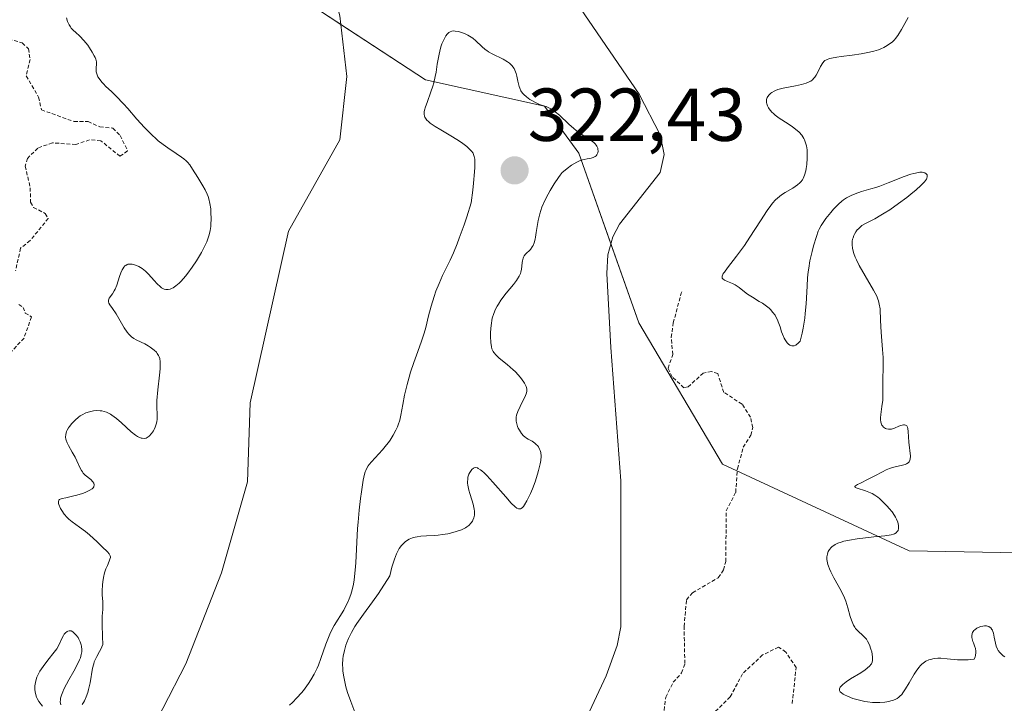
# Model space of a CAD drawing. Units: metres. Extents: x 629022 to 632507, y 4669471 to 4671848.
# Drawn here: x 630204 to 630336, y 4671409 to 4671500 of the extents above; entities that cross this region are included whole.
import ezdxf
from ezdxf.enums import TextEntityAlignment as Align

# ---------------------------------------------------------------- set-up
doc = ezdxf.new("R2010")
doc.units = ezdxf.units.M
doc.header["$MEASUREMENT"] = 0
doc.linetypes.add('TRAZOS', pattern=[0.75, 0.5, -0.25])
for name, color, linetype, lineweight in [('Carátula', 7, 'Continuous', 5), ('Corriente natural lineal', 142, 'Continuous', 13), ('Curva de nivel auxiliar', 36, 'TRAZOS', 0), ('Curva de nivel normal', 36, 'Continuous', 0), ('Pastizal CxS', 92, 'Continuous', 0), ('Punto de cota en terreno', 7, 'Continuous', 0), ('Rótulo de punto de cota en terreno', 19, 'Continuous', 0), ('Suelo desnudo', 252, 'Continuous', 0), ('Suelo desnudo CxS', 43, 'Continuous', 0)]:
    doc.layers.add(name, color=color, linetype=linetype, lineweight=lineweight)
doc.styles.add('Arial', font='txt', dxfattribs={"height": 0.2})

# ---------------------------------------------------------------- blocks, each defined once
blk = doc.blocks.new('*U171')
at = {"layer": 'Curva de nivel normal', "color": 36, "linetype": 'Continuous', "lineweight": 0}
for points in [[(630335.73, 4671414.9, 320), (630335.55, 4671415.03, 320), (630335.22, 4671415.32, 320), (630335.07, 4671415.48, 320), (630334.88, 4671415.74, 320), (630334.78, 4671415.92, 320), (630334.61, 4671416.3, 320), (630334.49, 4671416.71, 320), (630334.33, 4671417.5, 320), (630334.22, 4671418.03, 320), (630334.16, 4671418.26, 320), (630334.08, 4671418.45, 320), (630334.02, 4671418.56, 320), (630333.88, 4671418.75, 320), (630333.8, 4671418.82, 320), (630333.63, 4671418.93, 320), (630333.44, 4671418.99, 320), (630333.31, 4671419.02, 320), (630333.02, 4671419.02, 320), (630332.79, 4671418.99, 320), (630332.48, 4671418.92, 320), (630332.33, 4671418.86, 320), (630332.01, 4671418.7, 320), (630331.73, 4671418.51, 320), (630331.62, 4671418.39, 320), (630331.45, 4671418.14, 320), (630331.4, 4671418, 320), (630331.35, 4671417.7, 320), (630331.36, 4671417.47, 320), (630331.38, 4671417.31, 320), (630331.48, 4671416.95, 320), (630331.55, 4671416.75, 320), (630331.71, 4671416.34, 320), (630331.82, 4671416, 320), (630331.88, 4671415.64, 320), (630331.89, 4671415.46, 320), (630331.84, 4671415.08, 320), (630331.78, 4671414.89, 320), (630331.64, 4671414.59, 320), (630331.16, 4671414.52, 320), (630330.85, 4671414.49, 320), (630330.26, 4671414.47, 320), (630329.44, 4671414.5, 320), (630328.02, 4671414.64, 320), (630327.19, 4671414.69, 320), (630326.81, 4671414.69, 320), (630326.29, 4671414.65, 320), (630325.81, 4671414.55, 320), (630325.59, 4671414.49, 320), (630325.19, 4671414.31, 320), (630325.01, 4671414.19, 320), (630324.65, 4671413.91, 320), (630324.43, 4671413.68, 320), (630324.28, 4671413.51, 320), (630323.98, 4671413.11, 320), (630323.64, 4671412.58, 320), (630322.95, 4671411.4, 320), (630322.48, 4671410.61, 320), (630322.13, 4671410.07, 320), (630321.97, 4671409.86, 320), (630321.72, 4671409.61, 320), (630321.6, 4671409.5, 320), (630321.34, 4671409.32, 320), (630321.19, 4671409.24, 320), (630320.87, 4671409.1, 320), (630320.52, 4671408.99, 320), (630320.26, 4671408.93, 320), (630319.69, 4671408.84, 320), (630319.04, 4671408.78, 320), (630318.68, 4671408.77, 320), (630318.08, 4671408.79, 320), (630317.41, 4671408.87, 320), (630317.04, 4671408.93, 320), (630316.34, 4671409.08, 320), (630315.98, 4671409.18, 320), (630315.45, 4671409.34, 320), (630314.72, 4671409.61, 320), (630314.3, 4671409.81, 320), (630314.13, 4671409.91, 320), (630313.92, 4671410.06, 320), (630313.76, 4671410.21, 320), (630313.67, 4671410.38, 320), (630313.65, 4671410.51, 320), (630313.66, 4671410.61, 320), (630313.76, 4671410.83, 320), (630313.94, 4671411.05, 320), (630314.11, 4671411.2, 320), (630314.54, 4671411.53, 320), (630315.14, 4671411.93, 320), (630316.49, 4671412.77, 320), (630317.09, 4671413.17, 320), (630317.35, 4671413.36, 320), (630317.72, 4671413.69, 320), (630317.86, 4671413.84, 320), (630317.92, 4671413.95, 320), (630318.02, 4671414.16, 320), (630318.07, 4671414.38, 320), (630318.08, 4671414.54, 320), (630318.06, 4671414.9, 320), (630317.95, 4671415.56, 320), (630317.85, 4671415.93, 320), (630317.66, 4671416.48, 320), (630317.4, 4671416.99, 320), (630317.25, 4671417.23, 320), (630317.13, 4671417.37, 320), (630316.88, 4671417.64, 320), (630316.07, 4671418.39, 320), (630315.81, 4671418.68, 320), (630315.69, 4671418.85, 320), (630315.52, 4671419.12, 320), (630315.42, 4671419.33, 320), (630315.25, 4671419.78, 320), (630315.09, 4671420.29, 320), (630314.78, 4671421.42, 320), (630314.49, 4671422.33, 320), (630314.31, 4671422.79, 320), (630313.88, 4671423.71, 320), (630312.9, 4671425.46, 320), (630312.47, 4671426.26, 320), (630312.3, 4671426.64, 320), (630312.16, 4671427, 320), (630312.09, 4671427.23, 320), (630311.99, 4671427.67, 320), (630311.97, 4671427.87, 320), (630311.97, 4671428.26, 320), (630312.03, 4671428.62, 320), (630312.09, 4671428.83, 320), (630312.15, 4671428.97, 320), (630312.3, 4671429.23, 320), (630312.53, 4671429.49, 320), (630312.66, 4671429.61, 320), (630312.88, 4671429.77, 320), (630313.05, 4671429.88, 320), (630313.43, 4671430.06, 320), (630313.88, 4671430.22, 320), (630314.22, 4671430.32, 320), (630315, 4671430.49, 320), (630316.03, 4671430.65, 320), (630318.25, 4671430.9, 320), (630319.69, 4671431.05, 320), (630320.57, 4671431.19, 320), (630320.88, 4671431.28, 320), (630321.01, 4671431.33, 320), (630321.21, 4671431.44, 320), (630321.38, 4671431.61, 320), (630321.47, 4671431.77, 320), (630321.54, 4671432.04, 320), (630321.55, 4671432.19, 320), (630321.53, 4671432.44, 320), (630321.44, 4671432.86, 320), (630321.27, 4671433.3, 320), (630321.15, 4671433.54, 320), (630321.01, 4671433.77, 320), (630320.68, 4671434.25, 320), (630320.3, 4671434.72, 320), (630320.03, 4671435.02, 320), (630319.5, 4671435.57, 320), (630319, 4671436.03, 320), (630318.76, 4671436.23, 320), (630318.39, 4671436.49, 320), (630318, 4671436.71, 320), (630317.8, 4671436.81, 320), (630317.14, 4671437.06, 320), (630316, 4671437.4, 320), (630315.74, 4671437.51, 320), (630315.7, 4671437.64, 320), (630315.8, 4671437.73, 320), (630316.05, 4671437.89, 320), (630316.44, 4671438.1, 320), (630317.5, 4671438.64, 320), (630318.36, 4671439.07, 320), (630319.39, 4671439.61, 320), (630319.87, 4671439.85, 320), (630320.35, 4671440.05, 320), (630320.6, 4671440.14, 320), (630321.1, 4671440.27, 320), (630322.05, 4671440.49, 320), (630322.45, 4671440.6, 320), (630322.61, 4671440.67, 320), (630322.82, 4671440.8, 320), (630322.95, 4671440.92, 320), (630323.06, 4671441.14, 320), (630323.1, 4671441.31, 320), (630323.12, 4671441.7, 320), (630322.92, 4671443.56, 320), (630322.85, 4671445.01, 320), (630322.8, 4671445.39, 320), (630322.75, 4671445.55, 320), (630322.65, 4671445.73, 320), (630322.48, 4671445.86, 320), (630322.35, 4671445.89, 320), (630322.2, 4671445.89, 320), (630321.86, 4671445.81, 320), (630321.59, 4671445.69, 320), (630321.01, 4671445.44, 320), (630320.59, 4671445.31, 320), (630320.45, 4671445.29, 320), (630320.19, 4671445.29, 320), (630319.95, 4671445.35, 320), (630319.8, 4671445.41, 320), (630319.54, 4671445.58, 320), (630319.39, 4671445.73, 320), (630319.33, 4671445.82, 320), (630319.25, 4671445.97, 320), (630319.16, 4671446.25, 320), (630319.12, 4671446.6, 320), (630319.12, 4671446.8, 320), (630319.16, 4671447.27, 320), (630319.32, 4671448.35, 320), (630319.43, 4671449.17, 320), (630319.45, 4671449.67, 320), (630319.44, 4671450.64, 320), (630319.43, 4671451.42, 320), (630319.45, 4671452.02, 320), (630319.49, 4671453.46, 320), (630319.47, 4671454.86, 320), (630319.41, 4671455.95, 320), (630319.24, 4671458.28, 320), (630319.14, 4671459.84, 320), (630319.07, 4671461.36, 320), (630318.97, 4671462.01, 320), (630318.85, 4671462.46, 320), (630318.77, 4671462.69, 320), (630318.62, 4671463.06, 320), (630318.2, 4671463.89, 320), (630317.09, 4671465.77, 320), (630316.28, 4671467.18, 320), (630315.91, 4671467.93, 320), (630315.76, 4671468.29, 320), (630315.58, 4671468.79, 320), (630315.45, 4671469.26, 320), (630315.4, 4671469.49, 320), (630315.35, 4671469.91, 320), (630315.35, 4671470.12, 320), (630315.36, 4671470.41, 320), (630315.41, 4671470.69, 320), (630315.46, 4671470.87, 320), (630315.58, 4671471.2, 320), (630315.66, 4671471.36, 320), (630315.83, 4671471.66, 320), (630316.03, 4671471.93, 320), (630316.18, 4671472.09, 320), (630316.48, 4671472.37, 320), (630316.65, 4671472.5, 320), (630317.02, 4671472.73, 320), (630318.37, 4671473.42, 320), (630319.18, 4671473.88, 320), (630319.63, 4671474.15, 320), (630320.36, 4671474.63, 320), (630321.54, 4671475.45, 320), (630322.64, 4671476.27, 320), (630323.17, 4671476.69, 320), (630323.91, 4671477.3, 320), (630324.54, 4671477.86, 320), (630324.79, 4671478.11, 320), (630324.99, 4671478.34, 320), (630325.27, 4671478.72, 320), (630325.33, 4671478.83, 320), (630325.39, 4671479.02, 320), (630325.36, 4671479.27, 320), (630325.25, 4671479.43, 320), (630325.06, 4671479.54, 320), (630324.93, 4671479.59, 320), (630324.69, 4671479.62, 320), (630324.4, 4671479.62, 320), (630324.22, 4671479.6, 320), (630323.59, 4671479.47, 320), (630323.2, 4671479.36, 320), (630322.3, 4671479.05, 320), (630320.15, 4671478.21, 320), (630319.04, 4671477.79, 320), (630318.5, 4671477.61, 320), (630317.82, 4671477.4, 320), (630316.58, 4671477.04, 320), (630315.74, 4671476.76, 320), (630315.21, 4671476.54, 320), (630314.95, 4671476.41, 320), (630314.57, 4671476.19, 320), (630314.2, 4671475.94, 320), (630313.96, 4671475.75, 320), (630313.5, 4671475.35, 320), (630312.86, 4671474.7, 320), (630312.47, 4671474.26, 320), (630311.83, 4671473.45, 320), (630311.36, 4671472.8, 320), (630311.18, 4671472.5, 320), (630310.94, 4671472.02, 320), (630310.82, 4671471.74, 320), (630310.57, 4671471.06, 320), (630310.18, 4671469.82, 320), (630309.98, 4671469.06, 320), (630309.7, 4671467.78, 320), (630309.54, 4671466.82, 320), (630309.47, 4671466.32, 320), (630309.38, 4671465.53, 320), (630309.31, 4671464.42, 320), (630309.18, 4671462.04, 320), (630309.07, 4671460.77, 320), (630309, 4671460.12, 320), (630308.8, 4671458.79, 320), (630308.66, 4671458.11, 320), (630308.4, 4671457.07, 320), (630308.1, 4671456.75, 320), (630307.92, 4671456.6, 320), (630307.8, 4671456.53, 320), (630307.57, 4671456.44, 320), (630307.4, 4671456.42, 320), (630307.3, 4671456.43, 320), (630307.01, 4671456.53, 320), (630306.83, 4671456.66, 320), (630306.67, 4671456.83, 320), (630306.39, 4671457.22, 320), (630306.26, 4671457.47, 320), (630306.04, 4671457.98, 320), (630305.91, 4671458.32, 320), (630305.7, 4671458.98, 320), (630305.56, 4671459.44, 320), (630305.33, 4671460.01, 320), (630305.16, 4671460.33, 320), (630305.04, 4671460.53, 320), (630304.76, 4671460.91, 320), (630304.42, 4671461.27, 320), (630304.23, 4671461.46, 320), (630303.91, 4671461.72, 320), (630303.35, 4671462.12, 320), (630302.93, 4671462.38, 320), (630302.02, 4671462.92, 320), (630301.36, 4671463.34, 320), (630300.96, 4671463.64, 320), (630300.23, 4671464.23, 320), (630299.7, 4671464.59, 320), (630299.35, 4671464.77, 320), (630298.69, 4671465.04, 320), (630298.28, 4671465.2, 320), (630298.04, 4671465.38, 320), (630297.97, 4671465.49, 320), (630297.98, 4671465.73, 320), (630298.06, 4671465.95, 320), (630298.12, 4671466.08, 320), (630298.26, 4671466.3, 320), (630298.66, 4671466.86, 320), (630299.86, 4671468.4, 320), (630300.94, 4671469.86, 320), (630301.68, 4671470.95, 320), (630303.08, 4671473.14, 320), (630303.98, 4671474.52, 320), (630304.46, 4671475.2, 320), (630304.68, 4671475.48, 320), (630305.08, 4671475.93, 320), (630305.35, 4671476.18, 320), (630305.91, 4671476.6, 320), (630306.39, 4671476.91, 320), (630307.39, 4671477.51, 320), (630308.04, 4671477.93, 320), (630308.36, 4671478.2, 320), (630308.48, 4671478.33, 320), (630308.69, 4671478.6, 320), (630308.8, 4671478.79, 320), (630308.98, 4671479.25, 320), (630309.13, 4671479.82, 320), (630309.2, 4671480.14, 320), (630309.28, 4671480.66, 320), (630309.35, 4671481.5, 320), (630309.34, 4671482.26, 320), (630309.31, 4671482.63, 320), (630309.22, 4671483.18, 320), (630309.08, 4671483.69, 320), (630308.98, 4671483.94, 320), (630308.88, 4671484.16, 320), (630308.61, 4671484.58, 320), (630308.28, 4671484.97, 320), (630308.01, 4671485.22, 320), (630307.38, 4671485.71, 320), (630306.81, 4671486.08, 320), (630305.6, 4671486.86, 320), (630305.05, 4671487.26, 320), (630304.81, 4671487.46, 320), (630304.59, 4671487.67, 320), (630304.25, 4671488.08, 320), (630304.16, 4671488.22, 320), (630304.02, 4671488.5, 320), (630303.93, 4671488.77, 320), (630303.9, 4671488.94, 320), (630303.9, 4671489.29, 320), (630303.95, 4671489.51, 320), (630303.99, 4671489.61, 320), (630304.07, 4671489.77, 320), (630304.23, 4671489.99, 320), (630304.46, 4671490.2, 320), (630304.59, 4671490.29, 320), (630304.91, 4671490.47, 320), (630305.1, 4671490.56, 320), (630305.41, 4671490.67, 320), (630306.14, 4671490.87, 320), (630307.78, 4671491.18, 320), (630308.55, 4671491.34, 320), (630308.89, 4671491.43, 320), (630309.19, 4671491.52, 320), (630309.68, 4671491.74, 320), (630309.81, 4671491.82, 320), (630310.05, 4671491.99, 320), (630310.24, 4671492.19, 320), (630310.35, 4671492.32, 320), (630310.55, 4671492.62, 320), (630310.76, 4671492.99, 320), (630311.13, 4671493.75, 320), (630311.41, 4671494.24, 320), (630311.6, 4671494.46, 320), (630311.71, 4671494.55, 320), (630311.91, 4671494.67, 320), (630312.31, 4671494.81, 320), (630312.58, 4671494.88, 320), (630313.29, 4671495, 320), (630313.89, 4671495.08, 320), (630315.35, 4671495.26, 320), (630316.53, 4671495.44, 320), (630317.68, 4671495.66, 320), (630318.22, 4671495.79, 320), (630318.86, 4671495.99, 320), (630319.16, 4671496.1, 320), (630319.57, 4671496.28, 320), (630319.82, 4671496.42, 320), (630320.29, 4671496.72, 320), (630320.72, 4671497.07, 320), (630320.98, 4671497.33, 320), (630321.14, 4671497.51, 320), (630321.46, 4671497.92, 320), (630321.95, 4671498.7, 320), (630322.84, 4671500.31, 320)], [(630210.33, 4671500.25, 320), (630210.46, 4671499.77, 320), (630210.67, 4671499.31, 320), (630210.84, 4671499.04, 320), (630210.96, 4671498.88, 320), (630211.25, 4671498.56, 320), (630211.51, 4671498.33, 320), (630212.1, 4671497.79, 320), (630212.64, 4671497.24, 320), (630213.15, 4671496.59, 320), (630213.41, 4671496.23, 320), (630213.76, 4671495.69, 320), (630214.04, 4671495.18, 320), (630214.15, 4671494.95, 320), (630214.22, 4671494.74, 320), (630214.31, 4671494.37, 320), (630214.33, 4671494.07, 320), (630214.28, 4671493.56, 320), (630214.28, 4671493.22, 320), (630214.3, 4671493.05, 320), (630214.37, 4671492.79, 320), (630214.53, 4671492.39, 320), (630214.8, 4671491.97, 320), (630215.03, 4671491.67, 320), (630215.22, 4671491.47, 320), (630215.64, 4671491.05, 320), (630215.87, 4671490.83, 320), (630216.44, 4671490.31, 320), (630216.96, 4671489.81, 320), (630217.96, 4671488.76, 320), (630218.5, 4671488.15, 320), (630219.73, 4671486.74, 320), (630220.73, 4671485.63, 320), (630221.75, 4671484.59, 320), (630222.25, 4671484.12, 320), (630222.58, 4671483.84, 320), (630223.23, 4671483.33, 320), (630223.85, 4671482.89, 320), (630224.97, 4671482.15, 320), (630225.7, 4671481.65, 320), (630226.02, 4671481.4, 320), (630226.3, 4671481.15, 320), (630226.48, 4671480.97, 320), (630226.79, 4671480.61, 320), (630227.18, 4671480.06, 320), (630227.86, 4671478.94, 320), (630228.54, 4671477.83, 320), (630228.85, 4671477.27, 320), (630229.13, 4671476.69, 320), (630229.25, 4671476.39, 320), (630229.35, 4671476.08, 320), (630229.5, 4671475.44, 320), (630229.6, 4671474.76, 320), (630229.63, 4671474.3, 320), (630229.65, 4671473.36, 320), (630229.63, 4671472.71, 320), (630229.6, 4671472.37, 320), (630229.52, 4671471.85, 320), (630229.38, 4671471.28, 320), (630229.29, 4671470.98, 320), (630229.06, 4671470.33, 320), (630228.91, 4671469.98, 320), (630228.64, 4671469.43, 320), (630228.36, 4671468.9, 320), (630227.69, 4671467.78, 320), (630227.13, 4671466.93, 320), (630226.54, 4671466.13, 320), (630226.24, 4671465.75, 320), (630225.65, 4671465.08, 320), (630225.36, 4671464.79, 320), (630224.95, 4671464.44, 320), (630224.58, 4671464.19, 320), (630224.35, 4671464.08, 320), (630224.2, 4671464.02, 320), (630223.92, 4671463.96, 320), (630223.73, 4671463.96, 320), (630223.6, 4671463.97, 320), (630223.36, 4671464.03, 320), (630223.04, 4671464.2, 320), (630222.83, 4671464.35, 320), (630222.46, 4671464.71, 320), (630222.06, 4671465.15, 320), (630221.29, 4671466.03, 320), (630220.89, 4671466.43, 320), (630220.67, 4671466.61, 320), (630220.45, 4671466.77, 320), (630219.99, 4671467.05, 320), (630219.68, 4671467.18, 320), (630219.28, 4671467.31, 320), (630219.08, 4671467.34, 320), (630218.82, 4671467.36, 320), (630218.69, 4671467.36, 320), (630218.52, 4671467.33, 320), (630218.42, 4671467.29, 320), (630218.23, 4671467.19, 320), (630218.14, 4671467.12, 320), (630217.99, 4671466.95, 320), (630217.85, 4671466.74, 320), (630217.76, 4671466.57, 320), (630217.59, 4671466.19, 320), (630217.41, 4671465.68, 320), (630217.03, 4671464.55, 320), (630216.82, 4671464.03, 320), (630216.7, 4671463.79, 320), (630216.45, 4671463.39, 320), (630216.02, 4671462.8, 320), (630215.92, 4671462.54, 320), (630215.92, 4671462.32, 320), (630216, 4671462.13, 320), (630216.12, 4671461.92, 320), (630216.48, 4671461.42, 320), (630216.97, 4671460.7, 320), (630217.31, 4671460.11, 320), (630218.03, 4671458.83, 320), (630218.43, 4671458.25, 320), (630218.64, 4671458, 320), (630218.86, 4671457.78, 320), (630219.01, 4671457.65, 320), (630219.33, 4671457.43, 320), (630219.65, 4671457.24, 320), (630220.31, 4671456.93, 320), (630220.79, 4671456.7, 320), (630221.24, 4671456.45, 320), (630221.52, 4671456.27, 320), (630222.02, 4671455.88, 320), (630222.33, 4671455.57, 320), (630222.46, 4671455.42, 320), (630222.64, 4671455.13, 320), (630222.71, 4671454.99, 320), (630222.78, 4671454.74, 320), (630222.85, 4671454.29, 320), (630222.85, 4671454.02, 320), (630222.82, 4671453.36, 320), (630222.74, 4671452.51, 320), (630222.52, 4671450.54, 320), (630222.41, 4671449.13, 320), (630222.4, 4671448.36, 320), (630222.45, 4671447.13, 320), (630222.44, 4671446.6, 320), (630222.4, 4671446.35, 320), (630222.35, 4671446.1, 320), (630222.19, 4671445.59, 320), (630222.05, 4671445.28, 320), (630221.94, 4671445.08, 320), (630221.69, 4671444.71, 320), (630221.39, 4671444.38, 320), (630221.1, 4671444.18, 320), (630220.95, 4671444.12, 320), (630220.71, 4671444.07, 320), (630220.44, 4671444.08, 320), (630220.3, 4671444.11, 320), (630220, 4671444.23, 320), (630219.83, 4671444.32, 320), (630219.56, 4671444.49, 320), (630218.97, 4671444.96, 320), (630217.66, 4671446.15, 320), (630217.01, 4671446.72, 320), (630216.7, 4671446.97, 320), (630216.4, 4671447.17, 320), (630216.21, 4671447.29, 320), (630215.86, 4671447.48, 320), (630215.68, 4671447.56, 320), (630215.35, 4671447.67, 320), (630215.03, 4671447.74, 320), (630214.81, 4671447.76, 320), (630214.39, 4671447.78, 320), (630213.95, 4671447.74, 320), (630213.73, 4671447.71, 320), (630213.4, 4671447.64, 320), (630212.91, 4671447.48, 320), (630212.41, 4671447.24, 320), (630212.16, 4671447.09, 320), (630211.92, 4671446.92, 320), (630211.46, 4671446.52, 320), (630211.04, 4671446.08, 320), (630210.72, 4671445.68, 320), (630210.58, 4671445.48, 320), (630210.41, 4671445.19, 320), (630210.32, 4671444.98, 320), (630210.21, 4671444.59, 320), (630210.19, 4671444.23, 320), (630210.23, 4671443.99, 320), (630210.27, 4671443.83, 320), (630210.4, 4671443.5, 320), (630210.59, 4671443.1, 320), (630211.09, 4671442.25, 320), (630211.47, 4671441.56, 320), (630211.7, 4671441.09, 320), (630212.11, 4671440.16, 320), (630212.32, 4671439.77, 320), (630212.44, 4671439.59, 320), (630212.55, 4671439.43, 320), (630212.8, 4671439.17, 320), (630213.57, 4671438.56, 320), (630213.86, 4671438.26, 320), (630213.97, 4671438.1, 320), (630214.04, 4671437.85, 320), (630213.97, 4671437.6, 320), (630213.88, 4671437.47, 320), (630213.74, 4671437.34, 320), (630213.34, 4671437.09, 320), (630212.83, 4671436.85, 320), (630212.45, 4671436.71, 320), (630211.68, 4671436.47, 320), (630211.14, 4671436.34, 320), (630210.23, 4671436.15, 320), (630209.72, 4671436.03, 320), (630209.49, 4671435.95, 320), (630209.4, 4671435.89, 320), (630209.3, 4671435.8, 320), (630209.23, 4671435.62, 320), (630209.24, 4671435.38, 320), (630209.28, 4671435.22, 320), (630209.52, 4671434.71, 320), (630209.7, 4671434.42, 320), (630210.03, 4671433.96, 320), (630210.42, 4671433.51, 320), (630210.63, 4671433.3, 320), (630211.08, 4671432.92, 320), (630212.08, 4671432.23, 320), (630212.87, 4671431.65, 320), (630213.4, 4671431.2, 320), (630214.42, 4671430.23, 320), (630215.1, 4671429.57, 320), (630215.81, 4671428.93, 320), (630216.04, 4671428.66, 320), (630216.17, 4671428.39, 320), (630216.19, 4671428.24, 320), (630216.18, 4671428.14, 320), (630216.13, 4671427.92, 320), (630216.04, 4671427.67, 320), (630215.79, 4671427.11, 320), (630215.57, 4671426.63, 320), (630215.48, 4671426.37, 320), (630215.39, 4671426.09, 320), (630215.25, 4671425.5, 320), (630215.16, 4671424.9, 320), (630215.12, 4671424.49, 320), (630215.09, 4671423.72, 320), (630215.1, 4671423.19, 320), (630215.16, 4671422.23, 320), (630215.17, 4671421.53, 320), (630215.16, 4671421.2, 320), (630215.11, 4671420.3, 320), (630215.09, 4671419.22, 320), (630215.12, 4671417.61, 320), (630215.16, 4671416.55, 320), (630214.91, 4671415.93, 320), (630214.73, 4671415.58, 320), (630214.38, 4671414.94, 320), (630214.14, 4671414.47, 320), (630214.04, 4671414.22, 320), (630213.96, 4671413.96, 320), (630213.81, 4671413.37, 320), (630213.48, 4671411.42, 320), (630213.28, 4671410.54, 320), (630213.17, 4671410.13, 320), (630212.96, 4671409.54, 320), (630212.72, 4671409.01, 320), (630212.59, 4671408.78, 320), (630212.41, 4671408.5, 320)], [(630209.55, 4671408.46, 320), (630209.5, 4671408.68, 320), (630209.49, 4671408.83, 320), (630209.51, 4671409.18, 320), (630209.54, 4671409.37, 320), (630209.65, 4671409.78, 320), (630209.81, 4671410.22, 320), (630209.95, 4671410.55, 320), (630210.3, 4671411.24, 320), (630210.62, 4671411.8, 320), (630211.32, 4671412.99, 320), (630211.81, 4671413.89, 320), (630212.07, 4671414.48, 320), (630212.18, 4671414.76, 320), (630212.29, 4671415.18, 320), (630212.35, 4671415.57, 320), (630212.36, 4671415.82, 320), (630212.33, 4671416.29, 320), (630212.28, 4671416.51, 320), (630212.15, 4671416.91, 320), (630211.98, 4671417.26, 320), (630211.86, 4671417.47, 320), (630211.59, 4671417.82, 320), (630211.45, 4671417.98, 320), (630211.18, 4671418.21, 320), (630210.93, 4671418.34, 320), (630210.68, 4671418.37, 320), (630210.49, 4671418.32, 320), (630210.39, 4671418.26, 320), (630210.2, 4671418.11, 320), (630210.02, 4671417.9, 320), (630209.92, 4671417.75, 320), (630209.74, 4671417.41, 320), (630209.36, 4671416.55, 320), (630209.01, 4671415.97, 320), (630208.66, 4671415.5, 320), (630207.82, 4671414.43, 320), (630207.19, 4671413.61, 320), (630206.75, 4671412.95, 320), (630206.57, 4671412.63, 320), (630206.36, 4671412.16, 320), (630206.21, 4671411.69, 320), (630206.16, 4671411.45, 320), (630206.1, 4671411.01, 320), (630206.09, 4671410.79, 320), (630206.1, 4671410.46, 320), (630206.17, 4671409.97, 320), (630206.3, 4671409.51, 320), (630206.4, 4671409.3, 320), (630206.64, 4671408.92, 320), (630207.09, 4671408.29, 320)]]:
    blk.add_polyline3d(points, dxfattribs=at)
blk = doc.blocks.new('5PATER')
at = {"layer": 'Carátula', "linetype": 'Continuous', "lineweight": 5}
h = blk.add_hatch(color=250, dxfattribs=at)
edge = h.paths.add_edge_path()
edge.add_ellipse((0, 0.01), major_axis=(-1.33, -1.34), ratio=0.999422, start_angle=0, end_angle=360)

msp = doc.modelspace()

# ---------------------------------------------------------------- linework, layer by layer
at = {"layer": 'Corriente natural lineal', "color": 142, "linetype": 'Continuous', "lineweight": 13}
for points in [[(630280.34, 4671563.85, 318.39), (630275.53, 4671552.36, 318.18), (630268.81, 4671537.26, 317.89), (630267.89, 4671532.34, 317.79), (630267.51, 4671523.79, 317.68), (630268.34, 4671516.8, 317.55), (630269.35, 4671514.49, 317.52), (630279.04, 4671501.51, 317.3), (630286.86, 4671490.07, 317.07), (630289.68, 4671484.63, 317), (630290.21, 4671482.02, 316.97), (630289.67, 4671479.61, 316.95), (630284.26, 4671472.68, 316.77), (630283.37, 4671471.01, 316.76), (630282.68, 4671468.58, 316.69), (630282.54, 4671466.08, 316.66), (630283.09, 4671456.23, 316.64), (630284.43, 4671438.38, 316.53), (630284.4, 4671418.9, 316.19), (630283.91, 4671416.41, 316.12), (630282.46, 4671412.34, 316), (630271.24, 4671388.33, 315.53)], [(630240.12, 4671525.4, 318.29), (630246.86, 4671500.53, 317.38), (630247.79, 4671492.4, 317.37), (630246.88, 4671483.97, 317.31), (630239.99, 4671471.76, 317.3), (630234.86, 4671448.8, 317.3), (630234.51, 4671438.28, 317.05), (630231.04, 4671426.13, 317.04), (630226.25, 4671413.95, 316.81), (630220.14, 4671402.02, 316.76)]]:
    msp.add_polyline3d(points, dxfattribs=at)
at = {"layer": 'Curva de nivel auxiliar', "color": 36, "linetype": 'TRAZOS', "lineweight": 0}
for points in [[(630202.59, 4671497.41, 322.5), (630204.4, 4671496.91, 322.5), (630205.24, 4671496.14, 322.5), (630205.45, 4671494.69, 322.5), (630204.94, 4671492.51, 322.5), (630206.59, 4671489.67, 322.5), (630206.97, 4671487.98, 322.5), (630211.33, 4671486.39, 322.5), (630213.21, 4671486.4, 322.5), (630214.78, 4671485.7, 322.5), (630216.52, 4671485.52, 322.5), (630217.49, 4671484.54, 322.5), (630218.49, 4671482.48, 322.5), (630217.47, 4671481.76, 322.5), (630214.91, 4671483.84, 322.5), (630213.4, 4671483.96, 322.5), (630211.57, 4671483.33, 322.5), (630208.44, 4671483.56, 322.5), (630206.48, 4671482.86, 322.5), (630205.09, 4671481.48, 322.5), (630204.8, 4671480.46, 322.5), (630205.48, 4671477.55, 322.5), (630205.5, 4671475.62, 322.5), (630205.91, 4671474.94, 322.5), (630207.47, 4671474.11, 322.5), (630207.89, 4671473.47, 322.5), (630205.46, 4671470.49, 322.5), (630204.18, 4671469.48, 322.5), (630203.51, 4671466.48, 322.5)], [(630289.96, 4671405.5, 317.5), (630290.42, 4671409.5, 317.5), (630291.42, 4671411.48, 317.5), (630292.55, 4671412.74, 317.5), (630292.98, 4671414, 317.5), (630292.87, 4671418.93, 317.5), (630293.19, 4671422.52, 317.5), (630294.01, 4671423.44, 317.5), (630297.45, 4671425.46, 317.5), (630298.14, 4671426.5, 317.5), (630298.45, 4671427.63, 317.5), (630298.51, 4671434.39, 317.5), (630299.78, 4671436.86, 317.5), (630300, 4671440.02, 317.5), (630300.79, 4671442.88, 317.5), (630301.81, 4671444.5, 317.5), (630302.05, 4671445.51, 317.5), (630301.76, 4671446.9, 317.5), (630300.62, 4671448.66, 317.5), (630298.18, 4671450.22, 317.5), (630297.38, 4671452.72, 317.5), (630296.55, 4671453.03, 317.5), (630295.44, 4671452.8, 317.5), (630293.43, 4671450.97, 317.5), (630292.85, 4671450.84, 317.5), (630291.28, 4671452.3, 317.5), (630290.73, 4671453.44, 317.5), (630291.36, 4671455.27, 317.5), (630291.16, 4671457.58, 317.5), (630291.43, 4671459.5, 317.5), (630292.5, 4671463.49, 317.5), (630292.58, 4671463.64, 317.5)], [(630203.94, 4671461.96, 322.5), (630204.53, 4671461.58, 322.5), (630204.8, 4671460.82, 322.5), (630205.64, 4671460.31, 322.5), (630204.64, 4671457.47, 322.5), (630202.86, 4671455.56, 322.5)], [(630307.33, 4671408.64, 317.5), (630307.85, 4671413.45, 317.5), (630306.49, 4671415.53, 317.5), (630305.51, 4671416.19, 317.5), (630303.37, 4671415.14, 317.5), (630300.7, 4671412.63, 317.5), (630299.05, 4671409.53, 317.5), (630294.4, 4671405, 317.5)]]:
    msp.add_polyline3d(points, dxfattribs=at)
at = {"layer": 'Curva de nivel normal', "color": 36, "linetype": 'Continuous', "lineweight": 0}
msp.add_polyline3d([(630248.88, 4671407.51, 320), (630248.31, 4671408.9, 320), (630247.88, 4671410.14, 320), (630247.67, 4671410.88, 320), (630247.55, 4671411.34, 320), (630247.38, 4671412.2, 320), (630247.27, 4671412.97, 320), (630247.24, 4671413.34, 320), (630247.22, 4671413.86, 320), (630247.25, 4671414.62, 320), (630247.3, 4671414.99, 320), (630247.46, 4671415.74, 320), (630247.67, 4671416.44, 320), (630247.8, 4671416.8, 320), (630248.01, 4671417.34, 320), (630248.41, 4671418.15, 320), (630248.87, 4671418.96, 320), (630249.12, 4671419.35, 320), (630250.03, 4671420.6, 320), (630251.22, 4671422.22, 320), (630252.02, 4671423.37, 320), (630253.56, 4671425.7, 320), (630253.83, 4671426.88, 320), (630254.02, 4671427.55, 320), (630254.16, 4671427.95, 320), (630254.44, 4671428.64, 320), (630254.65, 4671429.08, 320), (630254.8, 4671429.34, 320), (630255.11, 4671429.77, 320), (630255.26, 4671429.95, 320), (630255.58, 4671430.25, 320), (630255.9, 4671430.48, 320), (630256.12, 4671430.6, 320), (630256.56, 4671430.77, 320), (630256.93, 4671430.88, 320), (630257.18, 4671430.94, 320), (630257.68, 4671431.01, 320), (630258.44, 4671431.07, 320), (630259.48, 4671431.11, 320), (630260.02, 4671431.15, 320), (630260.57, 4671431.21, 320), (630261.3, 4671431.33, 320), (630261.66, 4671431.41, 320), (630262.43, 4671431.61, 320), (630263.11, 4671431.86, 320), (630263.41, 4671432, 320), (630263.67, 4671432.14, 320), (630263.83, 4671432.24, 320), (630264.1, 4671432.45, 320), (630264.41, 4671432.78, 320), (630264.57, 4671433.01, 320), (630264.65, 4671433.16, 320), (630264.77, 4671433.46, 320), (630264.85, 4671433.8, 320), (630264.87, 4671433.98, 320), (630264.86, 4671434.36, 320), (630264.82, 4671434.63, 320), (630264.66, 4671435.28, 320), (630264.49, 4671435.87, 320), (630264.23, 4671436.73, 320), (630264.11, 4671437.16, 320), (630263.98, 4671437.8, 320), (630263.94, 4671438.1, 320), (630263.94, 4671438.37, 320), (630263.95, 4671438.55, 320), (630263.99, 4671438.87, 320), (630264.12, 4671439.29, 320), (630264.24, 4671439.52, 320), (630264.32, 4671439.66, 320), (630264.51, 4671439.91, 320), (630264.71, 4671440.09, 320), (630264.82, 4671440.14, 320), (630265.01, 4671440.18, 320), (630265.24, 4671440.13, 320), (630265.37, 4671440.07, 320), (630265.68, 4671439.88, 320), (630265.86, 4671439.73, 320), (630266.16, 4671439.46, 320), (630266.52, 4671439.11, 320), (630267.32, 4671438.23, 320), (630269.04, 4671436.26, 320), (630269.78, 4671435.43, 320), (630270.3, 4671434.93, 320), (630270.52, 4671434.77, 320), (630270.72, 4671434.67, 320), (630270.99, 4671434.66, 320), (630271.21, 4671434.78, 320), (630271.42, 4671434.99, 320), (630271.56, 4671435.19, 320), (630271.87, 4671435.73, 320), (630272.34, 4671436.73, 320), (630272.59, 4671437.32, 320), (630272.96, 4671438.28, 320), (630273.29, 4671439.27, 320), (630273.43, 4671439.76, 320), (630273.64, 4671440.69, 320), (630273.71, 4671441.12, 320), (630273.75, 4671441.7, 320), (630273.71, 4671442.19, 320), (630273.64, 4671442.47, 320), (630273.57, 4671442.64, 320), (630273.41, 4671442.93, 320), (630273.27, 4671443.12, 320), (630273.16, 4671443.23, 320), (630272.93, 4671443.43, 320), (630272.56, 4671443.68, 320), (630272.05, 4671443.97, 320), (630271.81, 4671444.12, 320), (630271.57, 4671444.3, 320), (630271.42, 4671444.43, 320), (630271.16, 4671444.71, 320), (630270.86, 4671445.15, 320), (630270.7, 4671445.44, 320), (630270.62, 4671445.64, 320), (630270.5, 4671446.01, 320), (630270.42, 4671446.39, 320), (630270.41, 4671446.57, 320), (630270.42, 4671446.92, 320), (630270.47, 4671447.16, 320), (630270.64, 4671447.67, 320), (630270.96, 4671448.34, 320), (630271.43, 4671449.26, 320), (630271.63, 4671449.68, 320), (630271.8, 4671450.16, 320), (630271.85, 4671450.37, 320), (630271.85, 4671450.69, 320), (630271.76, 4671451.02, 320), (630271.68, 4671451.2, 320), (630271.54, 4671451.47, 320), (630271.14, 4671452.04, 320), (630270.75, 4671452.51, 320), (630270.29, 4671452.99, 320), (630270.03, 4671453.23, 320), (630269.21, 4671453.94, 320), (630268.16, 4671454.8, 320), (630267.74, 4671455.18, 320), (630267.45, 4671455.53, 320), (630267.34, 4671455.7, 320), (630267.18, 4671456.04, 320), (630267.12, 4671456.3, 320), (630267.04, 4671456.9, 320), (630267.01, 4671457.68, 320), (630267.01, 4671458.11, 320), (630267.04, 4671458.8, 320), (630267.11, 4671459.48, 320), (630267.16, 4671459.82, 320), (630267.24, 4671460.14, 320), (630267.43, 4671460.75, 320), (630267.68, 4671461.34, 320), (630267.89, 4671461.73, 320), (630268.05, 4671461.99, 320), (630268.4, 4671462.52, 320), (630269.11, 4671463.46, 320), (630270.07, 4671464.65, 320), (630270.46, 4671465.15, 320), (630270.61, 4671465.37, 320), (630270.84, 4671465.75, 320), (630270.99, 4671466.08, 320), (630271.05, 4671466.28, 320), (630271.13, 4671466.7, 320), (630271.17, 4671467.06, 320), (630271.22, 4671467.55, 320), (630271.26, 4671467.8, 320), (630271.35, 4671468.15, 320), (630271.41, 4671468.3, 320), (630271.48, 4671468.44, 320), (630271.67, 4671468.69, 320), (630272.33, 4671469.33, 320), (630272.58, 4671469.66, 320), (630272.69, 4671469.86, 320), (630272.84, 4671470.22, 320), (630272.96, 4671470.68, 320), (630273.01, 4671470.95, 320), (630273.11, 4671471.6, 320), (630273.26, 4671472.63, 320), (630273.37, 4671473.19, 320), (630273.58, 4671474.07, 320), (630273.72, 4671474.52, 320), (630273.88, 4671474.97, 320), (630274.27, 4671475.85, 320), (630274.69, 4671476.68, 320), (630274.98, 4671477.2, 320), (630275.5, 4671478.07, 320), (630276.07, 4671478.94, 320), (630276.29, 4671479.23, 320), (630276.6, 4671479.58, 320), (630276.96, 4671479.91, 320), (630277.23, 4671480.13, 320), (630277.84, 4671480.56, 320), (630278.54, 4671480.97, 320), (630278.91, 4671481.14, 320), (630279.31, 4671481.29, 320), (630279.51, 4671481.34, 320), (630279.93, 4671481.43, 320), (630280.46, 4671481.53, 320), (630280.7, 4671481.59, 320), (630280.92, 4671481.68, 320), (630281.01, 4671481.73, 320), (630281.14, 4671481.84, 320), (630281.23, 4671481.95, 320), (630281.35, 4671482.22, 320), (630281.38, 4671482.46, 320), (630281.36, 4671482.71, 320), (630281.33, 4671482.84, 320), (630281.22, 4671483.11, 320), (630281.14, 4671483.24, 320), (630280.99, 4671483.43, 320), (630280.81, 4671483.61, 320), (630280.33, 4671483.96, 320), (630279.12, 4671484.72, 320), (630278.45, 4671485.19, 320), (630278.12, 4671485.46, 320), (630277.46, 4671486.06, 320), (630276.22, 4671487.24, 320), (630275.66, 4671487.72, 320), (630275.39, 4671487.91, 320), (630274.89, 4671488.2, 320), (630274.42, 4671488.4, 320), (630273.83, 4671488.6, 320), (630273.55, 4671488.7, 320), (630272.92, 4671488.98, 320), (630272.52, 4671489.2, 320), (630272.27, 4671489.36, 320), (630271.82, 4671489.69, 320), (630271.44, 4671490.03, 320), (630271.28, 4671490.21, 320), (630271.07, 4671490.52, 320), (630270.9, 4671490.88, 320), (630270.84, 4671491.08, 320), (630270.67, 4671491.79, 320), (630270.52, 4671492.48, 320), (630270.43, 4671492.82, 320), (630270.25, 4671493.28, 320), (630270.14, 4671493.5, 320), (630269.86, 4671493.87, 320), (630269.52, 4671494.19, 320), (630269.26, 4671494.38, 320), (630268.68, 4671494.72, 320), (630267.22, 4671495.44, 320), (630266.73, 4671495.72, 320), (630266.5, 4671495.88, 320), (630266.28, 4671496.05, 320), (630265.86, 4671496.42, 320), (630265.05, 4671497.19, 320), (630264.64, 4671497.54, 320), (630264.42, 4671497.69, 320), (630263.98, 4671497.95, 320), (630263.54, 4671498.15, 320), (630263.25, 4671498.26, 320), (630262.72, 4671498.42, 320), (630262.29, 4671498.5, 320), (630262.1, 4671498.51, 320), (630261.84, 4671498.49, 320), (630261.62, 4671498.41, 320), (630261.51, 4671498.35, 320), (630261.41, 4671498.28, 320), (630261.22, 4671498.09, 320), (630261.04, 4671497.85, 320), (630260.93, 4671497.67, 320), (630260.71, 4671497.25, 320), (630260.5, 4671496.77, 320), (630260.4, 4671496.5, 320), (630260.26, 4671496.03, 320), (630260.07, 4671495.17, 320), (630259.89, 4671494.07, 320), (630259.72, 4671492.98, 320), (630259.61, 4671492.41, 320), (630259.42, 4671491.57, 320), (630259.3, 4671491.15, 320), (630259.04, 4671490.36, 320), (630258.51, 4671488.95, 320), (630258.3, 4671488.36, 320), (630258.17, 4671487.91, 320), (630258.14, 4671487.7, 320), (630258.13, 4671487.41, 320), (630258.18, 4671487.14, 320), (630258.23, 4671487, 320), (630258.39, 4671486.74, 320), (630258.5, 4671486.6, 320), (630258.7, 4671486.4, 320), (630258.95, 4671486.19, 320), (630259.59, 4671485.75, 320), (630260.34, 4671485.29, 320), (630261.93, 4671484.37, 320), (630262.87, 4671483.78, 320), (630263.28, 4671483.49, 320), (630263.82, 4671483.07, 320), (630264.28, 4671482.64, 320), (630264.47, 4671482.43, 320), (630264.66, 4671482.16, 320), (630264.73, 4671482.01, 320), (630264.83, 4671481.73, 320), (630264.89, 4671481.36, 320), (630264.91, 4671481.14, 320), (630264.92, 4671480.25, 320), (630264.88, 4671479.67, 320), (630264.74, 4671478.18, 320), (630264.63, 4671477.24, 320), (630264.41, 4671475.56, 320), (630263.82, 4671473.69, 320), (630263.47, 4671472.61, 320), (630262.83, 4671470.82, 320), (630262.55, 4671470.08, 320), (630262.04, 4671468.85, 320), (630261.59, 4671467.88, 320), (630260.84, 4671466.37, 320), (630260.59, 4671465.84, 320), (630260.12, 4671464.77, 320), (630259.71, 4671463.72, 320), (630259.46, 4671463.03, 320), (630259.06, 4671461.74, 320), (630258.72, 4671460.46, 320), (630258.36, 4671458.9, 320), (630258.14, 4671458.13, 320), (630257.74, 4671456.92, 320), (630257.09, 4671455.17, 320), (630256.76, 4671454.23, 320), (630256.32, 4671452.92, 320), (630256.12, 4671452.25, 320), (630255.84, 4671451.25, 320), (630255.51, 4671449.85, 320), (630255.28, 4671448.62, 320), (630255.02, 4671447.18, 320), (630254.86, 4671446.5, 320), (630254.66, 4671445.9, 320), (630254.55, 4671445.6, 320), (630254.35, 4671445.16, 320), (630254, 4671444.5, 320), (630253.59, 4671443.85, 320), (630253.36, 4671443.52, 320), (630253.11, 4671443.2, 320), (630252.57, 4671442.56, 320), (630251.08, 4671440.94, 320), (630250.77, 4671440.57, 320), (630250.64, 4671440.39, 320), (630250.47, 4671440.11, 320), (630250.33, 4671439.79, 320), (630250.26, 4671439.61, 320), (630250.17, 4671439.29, 320), (630249.99, 4671438.48, 320), (630249.74, 4671436.95, 320), (630249.61, 4671436.02, 320), (630249.44, 4671434.5, 320), (630249.29, 4671432.86, 320), (630249.22, 4671432.02, 320), (630248.98, 4671427.45, 320), (630248.91, 4671426.48, 320), (630248.77, 4671425.16, 320), (630248.67, 4671424.58, 320), (630248.59, 4671424.21, 320), (630248.42, 4671423.54, 320), (630248.33, 4671423.23, 320), (630248.12, 4671422.65, 320), (630247.89, 4671422.11, 320), (630247.72, 4671421.78, 320), (630247.38, 4671421.14, 320), (630246.12, 4671419.07, 320), (630245.72, 4671418.31, 320), (630245.53, 4671417.9, 320), (630245.34, 4671417.48, 320), (630245, 4671416.57, 320), (630244.34, 4671414.68, 320), (630244, 4671413.77, 320), (630243.81, 4671413.35, 320), (630243.42, 4671412.55, 320), (630242.99, 4671411.8, 320), (630242.68, 4671411.32, 320), (630242.46, 4671411.01, 320), (630242, 4671410.4, 320), (630241.72, 4671410.07, 320), (630241.13, 4671409.41, 320), (630240.54, 4671408.79, 320), (630240.15, 4671408.42, 320)], dxfattribs=at)
at = {"layer": 'Pastizal CxS', "color": 92, "linetype": 'Continuous', "lineweight": 0}
for points in [[(630357.28, 4671428.42, 321.35), (630322.98, 4671429.04, 321.26), (630298, 4671440.64, 317.11), (630286.84, 4671459.49, 316.85), (630278.79, 4671482.2, 319.88), (630274.23, 4671488.47, 319.74), (630258.29, 4671491.98, 319.33), (630244.14, 4671501.24, 317.51), (630248.1, 4671522.9, 318.34), (630242.7, 4671540.16, 321.76), (630230.84, 4671557.42, 323.09), (630213.59, 4671548.79, 323.32), (630209.28, 4671529.37, 323.04), (630204.97, 4671516.43, 323.52), (630196.34, 4671499.17, 323.09), (630192.03, 4671460.33, 322.57), (630172.62, 4671438.76, 321.96), (630140.33, 4671417.34, 321.79), (630125.12, 4671415.78, 321.53)], [(630125.12, 4671415.78, 321.53), (630140.33, 4671417.34, 321.79), (630172.62, 4671438.76, 321.96), (630192.03, 4671460.33, 322.57), (630196.34, 4671499.17, 323.09), (630204.97, 4671516.43, 323.52), (630209.28, 4671529.37, 323.04), (630213.59, 4671548.79, 323.32), (630230.84, 4671557.42, 323.09), (630242.7, 4671540.16, 321.76), (630248.1, 4671522.9, 318.34), (630245.16, 4671506.81, 317.53), (630244.14, 4671501.24, 317.51), (630246.99, 4671499.37, 317.37), (630258.29, 4671491.98, 319.33), (630274.23, 4671488.47, 319.74), (630278.79, 4671482.2, 319.88), (630283.1, 4671470.05, 316.73), (630286.84, 4671459.49, 316.85), (630298, 4671440.64, 317.11), (630322.98, 4671429.05, 321.26), (630357.28, 4671428.42, 321.35)]]:
    msp.add_polyline3d(points, dxfattribs=at)
at = {"layer": 'Suelo desnudo', "color": 252, "linetype": 'Continuous', "lineweight": 0}
msp.add_polyline3d([(630125.12, 4671415.78, 321.53), (630140.33, 4671417.34, 321.79), (630172.62, 4671438.76, 321.96), (630192.03, 4671460.33, 322.57), (630196.34, 4671499.17, 323.09), (630204.97, 4671516.43, 323.52), (630209.28, 4671529.37, 323.04), (630213.59, 4671548.79, 323.32), (630230.84, 4671557.42, 323.09), (630242.7, 4671540.16, 321.76), (630248.1, 4671522.9, 318.34), (630245.16, 4671506.81, 317.53), (630244.14, 4671501.24, 317.51), (630246.99, 4671499.37, 317.37), (630258.29, 4671491.98, 319.33), (630274.23, 4671488.47, 319.74), (630278.79, 4671482.2, 319.88), (630283.1, 4671470.05, 316.73), (630286.84, 4671459.49, 316.85), (630298, 4671440.64, 317.11), (630322.98, 4671429.05, 321.26), (630357.28, 4671428.42, 321.35)], dxfattribs=at)
at = {"layer": 'Suelo desnudo CxS', "color": 43, "linetype": 'Continuous', "lineweight": 0}
msp.add_polyline3d([(630125.12, 4671415.78, 321.53), (630140.33, 4671417.34, 321.79), (630172.62, 4671438.76, 321.96), (630192.03, 4671460.33, 322.57), (630196.34, 4671499.17, 323.09), (630204.97, 4671516.43, 323.52), (630209.28, 4671529.37, 323.04), (630213.59, 4671548.79, 323.32), (630230.84, 4671557.42, 323.09), (630242.7, 4671540.16, 321.76), (630248.1, 4671522.9, 318.34), (630244.14, 4671501.24, 317.51), (630258.29, 4671491.98, 319.33), (630274.23, 4671488.47, 319.74), (630278.79, 4671482.2, 319.88), (630286.84, 4671459.49, 316.85), (630298, 4671440.64, 317.11), (630322.98, 4671429.04, 321.26), (630357.28, 4671428.42, 321.35)], dxfattribs=at)

# ---------------------------------------------------------------- block references
at = {"layer": 'Curva de nivel normal', "color": 36, "linetype": 'Continuous', "lineweight": 0}
msp.add_blockref('*U171', (0, 0), dxfattribs=at)
at = {"layer": 'Punto de cota en terreno', "linetype": 'Continuous', "lineweight": 0}
msp.add_blockref('5PATER', (630270.22, 4671479.87, 322.43), dxfattribs=at)

# ---------------------------------------------------------------- texts
at = {"layer": 'Rótulo de punto de cota en terreno', "color": 19, "linetype": 'Continuous', "lineweight": 0, "style": 'Arial'}
msp.add_text('322,43', height=7, dxfattribs=at).set_placement((630271.98, 4671481.63), align=Align.BOTTOM_LEFT)

doc.saveas('drawing.dxf')
